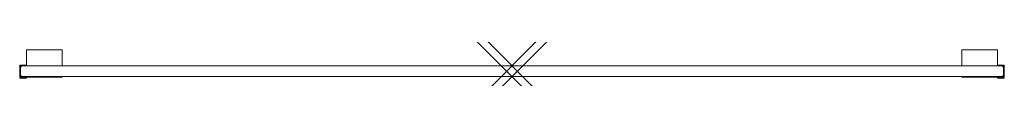
# Model space of a CAD drawing. Units: millimetres. Extents: x 0 to 1653, y 0 to 47.
import ezdxf

# ---------------------------------------------------------------- set-up
doc = ezdxf.new("R2010")
doc.units = ezdxf.units.MM
doc.header["$MEASUREMENT"] = 0
doc.header["$PDMODE"] = 3
doc.header["$PDSIZE"] = 80
doc.layers.add('punto', color=90, linetype='Continuous')

# ---------------------------------------------------------------- blocks, each defined once
blk = doc.blocks.new('A$C35fdd3d1')
at = {"color": 0, "linetype": 'Continuous', "lineweight": 0}
for p, q in [((11.5, 47.5), (11.5, 22)), ((71.5, 47.5), (11.5, 47.5)), ((71.5, 20.5), (71.5, 47.5)), ((1581.5, 47.5), (1641.5, 47.5)), ((1581.5, 20.5), (1581.5, 47.5)), ((1641.5, 47.5), (1641.5, 22)), ((0, 22), (0, 0)), ((11.5, 22), (0, 22)), ((1.5, 20.5), (4, 20.5)), ((1.5, 18), (1.5, 20.5)), ((1.5, 18), (1.5, 5)), ((1649, 20.5), (4, 20.5)), ((11.5, 20.5), (11.5, 22)), ((1641.5, 22), (1653, 22)), ((1641.5, 20.5), (1641.5, 22)), ((1651.5, 20.5), (1649, 20.5)), ((1651.5, 18), (1651.5, 20.5)), ((1651.5, 5), (1651.5, 18)), ((1653, 22), (1653, 0)), ((1.5, 1.5), (1.5, 5)), ((11.5, 1.5), (1.5, 1.5)), ((4, 2.5), (1649, 2.5)), ((11.5, 0), (11.5, 1.5)), ((11.5, 1.5), (71.5, 1.5)), ((71.5, 1.5), (71.5, 2.5)), ((1581.5, 1.5), (1581.5, 2.5)), ((1641.5, 1.5), (1581.5, 1.5)), ((1641.5, 1.5), (1651.5, 1.5)), ((1641.5, 0), (1641.5, 1.5)), ((1651.5, 1.5), (1651.5, 5)), ((0, 0), (11.5, 0)), ((1653, 0), (1641.5, 0))]:
    blk.add_line(p, q, dxfattribs=at)
for centre, start, end in [((4, 18), 90, 180), ((1649, 18), 0, 90), ((4, 5), 180, 270), ((1649, 5), 270, 360)]:
    blk.add_arc(centre, 2.5, start, end, dxfattribs=at)

msp = doc.modelspace()

# ---------------------------------------------------------------- linework, layer by layer
at = {"layer": 'punto'}
for p in [(826.5, 20.5), (826.5, 2.5)]:
    msp.add_point(p, dxfattribs=at)

# ---------------------------------------------------------------- block references
msp.add_blockref('A$C35fdd3d1', (0, 0))

doc.saveas('drawing.dxf')
